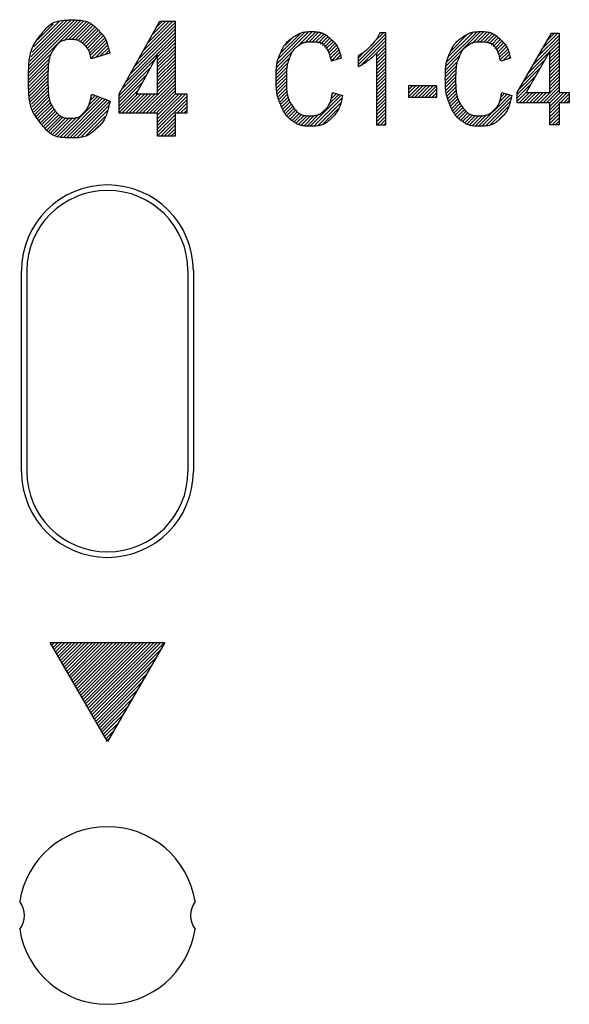
# Model space of a CAD drawing. Extents: x 0 to 144, y -45 to 45.
# Drawn here: x 59 to 68, y -13 to 4 of the extents above; entities that cross this region are included whole.
import ezdxf

# ---------------------------------------------------------------- set-up
doc = ezdxf.new("R2010")
doc.units = 0
doc.layers.get('0').update_dxf_attribs({"linetype": 'CONTINUOUS'})
doc.layers.add('1', color=7, linetype='CONTINUOUS')

# ---------------------------------------------------------------- blocks, each defined once
blk = doc.blocks.new('4940255_00')
at = {"linetype": 'CONTINUOUS'}
for p, q in [((59.046, 3.005), (59.961, 3.919)), ((59.051, 3.07), (59.909, 3.927)), ((59.059, 3.138), (59.854, 3.932)), ((59.07, 3.208), (59.795, 3.934)), ((59.086, 3.284), (59.732, 3.931)), ((59.109, 3.367), (59.662, 3.92)), ((59.143, 3.461), (59.583, 3.9)), ((59.205, 3.583), (59.477, 3.855)), ((59.667, 3.566), (60.008, 3.906)), ((59.747, 3.586), (60.052, 3.891)), ((59.809, 3.588), (60.095, 3.874)), ((59.862, 3.581), (60.134, 3.853)), ((59.909, 3.568), (60.171, 3.83)), ((59.95, 3.549), (60.206, 3.805)), ((60.901, 3.123), (61.604, 3.827)), ((60.977, 3.259), (61.604, 3.887)), ((61.053, 3.395), (61.566, 3.908)), ((61.129, 3.531), (61.506, 3.908)), ((61.205, 3.667), (61.446, 3.908)), ((61.281, 3.803), (61.386, 3.908)), ((59.986, 3.525), (60.238, 3.778)), ((60.018, 3.498), (60.27, 3.749)), ((60.047, 3.467), (60.298, 3.718)), ((60.072, 3.432), (60.324, 3.684)), ((60.093, 3.393), (60.349, 3.649)), ((60.111, 3.351), (60.371, 3.611)), ((60.672, 2.715), (61.604, 3.647)), ((60.749, 2.851), (61.604, 3.707)), ((60.825, 2.987), (61.604, 3.767)), ((63.392, 3.176), (63.941, 3.725)), ((63.412, 3.256), (63.872, 3.716)), ((63.446, 3.349), (63.791, 3.694)), ((63.521, 3.484), (63.666, 3.63)), ((63.751, 3.475), (64.003, 3.727)), ((63.867, 3.53), (64.059, 3.722)), ((63.939, 3.543), (64.11, 3.714)), ((64.001, 3.545), (64.156, 3.7)), ((64.054, 3.539), (64.198, 3.682)), ((64.101, 3.525), (64.237, 3.662)), ((64.142, 3.507), (64.274, 3.639)), ((64.178, 3.483), (64.308, 3.613)), ((64.799, 3.206), (65.282, 3.689)), ((64.799, 3.146), (65.282, 3.629)), ((65.086, 3.552), (65.24, 3.707)), ((66.336, 3.126), (66.937, 3.727)), ((66.349, 3.2), (66.874, 3.724)), ((66.373, 3.283), (66.801, 3.711)), ((66.417, 3.387), (66.709, 3.679)), ((66.789, 3.52), (66.994, 3.725)), ((66.871, 3.541), (67.046, 3.717)), ((66.935, 3.546), (67.093, 3.704)), ((66.991, 3.542), (67.137, 3.688)), ((67.04, 3.531), (67.178, 3.669)), ((67.082, 3.514), (67.216, 3.647)), ((67.12, 3.491), (67.25, 3.621)), ((67.941, 3.295), (68.306, 3.66)), ((68.023, 3.436), (68.286, 3.7)), ((68.105, 3.578), (68.227, 3.7)), ((60.126, 3.307), (60.391, 3.572)), ((60.138, 3.258), (60.409, 3.53)), ((60.215, 3.275), (60.426, 3.487)), ((60.299, 3.3), (60.441, 3.442)), ((61.301, 3.284), (61.604, 3.588)), ((61.301, 3.224), (61.604, 3.528)), ((61.301, 3.164), (61.604, 3.468)), ((64.21, 3.455), (64.339, 3.583)), ((64.238, 3.423), (64.367, 3.552)), ((64.262, 3.387), (64.394, 3.519)), ((64.283, 3.349), (64.417, 3.482)), ((64.302, 3.307), (64.438, 3.444)), ((64.859, 3.146), (65.282, 3.569)), ((65.121, 3.348), (65.282, 3.509)), ((65.121, 3.288), (65.282, 3.45)), ((67.153, 3.465), (67.282, 3.593)), ((67.182, 3.433), (67.311, 3.563)), ((67.207, 3.399), (67.338, 3.53)), ((67.229, 3.361), (67.362, 3.494)), ((67.249, 3.321), (67.385, 3.457)), ((67.859, 3.153), (68.306, 3.6)), ((68.144, 3.379), (68.306, 3.54)), ((68.144, 3.319), (68.306, 3.48)), ((59.044, 2.943), (59.455, 3.354)), ((60.384, 3.325), (60.454, 3.395)), ((61.301, 3.104), (61.604, 3.408)), ((61.301, 3.044), (61.604, 3.348)), ((61.301, 2.984), (61.604, 3.288)), ((63.372, 3.036), (63.602, 3.266)), ((63.379, 3.103), (63.675, 3.399)), ((64.318, 3.264), (64.458, 3.403)), ((64.332, 3.218), (64.474, 3.36)), ((64.408, 3.233), (64.489, 3.315)), ((64.799, 3.265), (64.927, 3.394)), ((65.121, 3.228), (65.282, 3.39)), ((65.121, 3.169), (65.282, 3.33)), ((65.121, 3.109), (65.282, 3.27)), ((66.327, 3.058), (66.57, 3.3)), ((67.266, 3.278), (67.404, 3.416)), ((67.28, 3.233), (67.422, 3.374)), ((67.333, 3.226), (67.438, 3.33)), ((67.417, 3.25), (67.451, 3.283)), ((67.777, 3.011), (68.137, 3.371)), ((68.144, 3.259), (68.306, 3.42)), ((68.144, 3.199), (68.306, 3.361)), ((68.144, 3.139), (68.306, 3.301)), ((59.042, 2.881), (59.423, 3.262)), ((59.044, 2.823), (59.406, 3.185)), ((59.046, 2.765), (59.395, 3.114)), ((60.629, 2.612), (61.252, 3.236)), ((60.629, 2.553), (61.179, 3.102)), ((61.301, 2.925), (61.604, 3.228)), ((61.301, 2.865), (61.604, 3.169)), ((61.301, 2.805), (61.604, 3.109)), ((63.367, 2.911), (63.56, 3.104)), ((63.369, 2.973), (63.575, 3.179)), ((65.121, 3.049), (65.282, 3.21)), ((65.121, 2.989), (65.282, 3.15)), ((66.32, 2.931), (66.516, 3.127)), ((66.322, 2.993), (66.534, 3.205)), ((67.695, 2.869), (68.057, 3.232)), ((68.144, 3.079), (68.306, 3.241)), ((68.144, 3.019), (68.306, 3.181)), ((68.144, 2.959), (68.306, 3.121)), ((59.051, 2.71), (59.389, 3.048)), ((59.057, 2.656), (59.385, 2.984)), ((59.064, 2.604), (59.384, 2.923)), ((60.629, 2.493), (61.106, 2.969)), ((60.978, 2.303), (61.604, 2.929)), ((61.301, 2.745), (61.604, 3.049)), ((61.301, 2.685), (61.604, 2.989)), ((63.368, 2.853), (63.552, 3.036)), ((63.371, 2.796), (63.547, 2.972)), ((65.121, 2.929), (65.282, 3.09)), ((65.121, 2.869), (65.282, 3.03)), ((65.121, 2.809), (65.282, 2.971)), ((66.321, 2.872), (66.506, 3.057)), ((66.322, 2.814), (66.501, 2.992)), ((66.327, 2.759), (66.499, 2.93)), ((67.576, 2.63), (67.899, 2.954)), ((67.613, 2.727), (67.978, 3.093)), ((68.144, 2.9), (68.306, 3.061)), ((68.144, 2.84), (68.306, 3.001)), ((68.144, 2.78), (68.306, 2.942)), ((59.074, 2.554), (59.384, 2.864)), ((59.085, 2.505), (59.386, 2.806)), ((59.098, 2.458), (59.389, 2.749)), ((60.629, 2.433), (61.032, 2.836)), ((61.038, 2.303), (61.604, 2.869)), ((61.098, 2.303), (61.604, 2.809)), ((61.158, 2.303), (61.604, 2.75)), ((63.376, 2.741), (63.546, 2.91)), ((63.383, 2.688), (63.547, 2.852)), ((63.392, 2.637), (63.55, 2.795)), ((65.121, 2.749), (65.282, 2.911)), ((65.121, 2.69), (65.282, 2.851)), ((65.121, 2.63), (65.282, 2.791)), ((65.68, 2.71), (65.748, 2.778)), ((65.68, 2.65), (65.808, 2.778)), ((65.68, 2.59), (65.868, 2.778)), ((65.73, 2.58), (65.928, 2.778)), ((65.79, 2.58), (65.987, 2.778)), ((65.85, 2.58), (66.047, 2.778)), ((65.909, 2.58), (66.107, 2.778)), ((65.969, 2.58), (66.167, 2.778)), ((66.333, 2.705), (66.5, 2.871)), ((66.342, 2.654), (66.502, 2.813)), ((66.352, 2.604), (66.506, 2.758)), ((67.576, 2.571), (67.82, 2.815)), ((67.967, 2.483), (68.306, 2.822)), ((68.027, 2.483), (68.306, 2.762)), ((68.144, 2.72), (68.306, 2.882)), ((59.111, 2.411), (59.395, 2.695)), ((59.128, 2.368), (59.402, 2.642)), ((59.144, 2.325), (59.41, 2.591)), ((59.607, 1.89), (60.296, 2.579)), ((60.088, 2.43), (60.253, 2.596)), ((60.123, 2.525), (60.21, 2.612)), ((60.144, 2.606), (60.167, 2.629)), ((60.629, 2.373), (60.959, 2.702)), ((60.629, 2.313), (60.956, 2.639)), ((60.679, 2.303), (61.015, 2.639)), ((60.739, 2.303), (61.075, 2.639)), ((60.798, 2.303), (61.135, 2.639)), ((60.858, 2.303), (61.195, 2.639)), ((60.918, 2.303), (61.255, 2.639)), ((61.218, 2.303), (61.604, 2.69)), ((61.277, 2.303), (61.614, 2.639)), ((61.301, 2.266), (61.674, 2.639)), ((61.301, 2.206), (61.734, 2.639)), ((61.301, 2.146), (61.794, 2.639)), ((61.301, 2.086), (61.808, 2.594)), ((63.403, 2.589), (63.555, 2.74)), ((63.416, 2.541), (63.563, 2.688)), ((63.431, 2.496), (63.572, 2.638)), ((63.447, 2.453), (63.584, 2.589)), ((63.965, 2.073), (64.506, 2.614)), ((64.285, 2.452), (64.461, 2.628)), ((64.327, 2.554), (64.415, 2.642)), ((64.346, 2.634), (64.369, 2.656)), ((65.121, 2.57), (65.282, 2.731)), ((65.121, 2.51), (65.282, 2.671)), ((65.121, 2.45), (65.282, 2.611)), ((66.029, 2.58), (66.174, 2.725)), ((66.089, 2.58), (66.174, 2.665)), ((66.149, 2.58), (66.174, 2.605)), ((66.365, 2.557), (66.513, 2.705)), ((66.379, 2.511), (66.521, 2.653)), ((66.395, 2.467), (66.533, 2.605)), ((66.9, 2.074), (67.444, 2.618)), ((66.96, 2.075), (67.475, 2.589)), ((67.256, 2.49), (67.398, 2.633)), ((67.287, 2.581), (67.353, 2.647)), ((67.576, 2.511), (67.741, 2.676)), ((67.608, 2.483), (67.788, 2.663)), ((67.668, 2.483), (67.848, 2.663)), ((67.728, 2.483), (67.908, 2.663)), ((67.788, 2.483), (67.968, 2.663)), ((67.848, 2.483), (68.028, 2.663)), ((67.908, 2.483), (68.088, 2.663)), ((68.087, 2.483), (68.306, 2.702)), ((68.144, 2.481), (68.327, 2.663)), ((68.144, 2.421), (68.387, 2.663)), ((68.144, 2.361), (68.447, 2.663)), ((68.327, 2.483), (68.484, 2.64)), ((68.387, 2.483), (68.484, 2.58)), ((59.164, 2.284), (59.422, 2.543)), ((59.184, 2.245), (59.436, 2.496)), ((59.206, 2.207), (59.452, 2.453)), ((59.229, 2.17), (59.471, 2.412)), ((59.656, 1.879), (60.34, 2.562)), ((59.708, 1.87), (60.383, 2.545)), ((59.764, 1.867), (60.426, 2.529)), ((59.824, 1.867), (60.469, 2.512)), ((59.89, 1.873), (60.451, 2.434)), ((61.301, 2.027), (61.808, 2.534)), ((61.637, 2.303), (61.808, 2.474)), ((61.696, 2.303), (61.808, 2.414)), ((63.466, 2.412), (63.599, 2.544)), ((63.485, 2.371), (63.616, 2.501)), ((63.507, 2.333), (63.635, 2.461)), ((63.53, 2.296), (63.658, 2.424)), ((64.028, 2.076), (64.516, 2.563)), ((64.099, 2.087), (64.491, 2.479)), ((65.121, 2.39), (65.282, 2.552)), ((65.121, 2.33), (65.282, 2.492)), ((65.121, 2.271), (65.282, 2.432)), ((66.412, 2.425), (66.546, 2.559)), ((66.432, 2.384), (66.562, 2.515)), ((66.453, 2.345), (66.581, 2.474)), ((66.475, 2.308), (66.603, 2.436)), ((67.028, 2.082), (67.453, 2.508)), ((67.109, 2.103), (67.418, 2.413)), ((68.144, 2.301), (68.306, 2.463)), ((68.446, 2.483), (68.484, 2.521)), ((59.255, 2.136), (59.493, 2.374)), ((59.281, 2.102), (59.519, 2.34)), ((59.309, 2.071), (59.548, 2.309)), ((59.339, 2.041), (59.58, 2.281)), ((59.371, 2.012), (59.615, 2.257)), ((59.405, 1.986), (59.655, 2.237)), ((59.963, 1.886), (60.424, 2.347)), ((60.051, 1.914), (60.383, 2.246)), ((61.301, 1.967), (61.604, 2.271)), ((61.756, 2.303), (61.808, 2.355)), ((63.556, 2.262), (63.684, 2.39)), ((63.584, 2.23), (63.712, 2.359)), ((63.613, 2.2), (63.744, 2.33)), ((63.647, 2.173), (63.779, 2.305)), ((63.682, 2.149), (63.818, 2.285)), ((63.72, 2.127), (63.862, 2.269)), ((63.762, 2.109), (63.911, 2.258)), ((63.808, 2.095), (63.967, 2.254)), ((63.856, 2.084), (64.033, 2.26)), ((63.908, 2.076), (64.121, 2.289)), ((64.189, 2.117), (64.45, 2.378)), ((65.121, 2.211), (65.282, 2.372)), ((65.121, 2.151), (65.282, 2.312)), ((65.13, 2.1), (65.282, 2.252)), ((66.5, 2.273), (66.628, 2.401)), ((66.527, 2.24), (66.655, 2.368)), ((66.556, 2.209), (66.686, 2.339)), ((66.589, 2.182), (66.72, 2.313)), ((66.623, 2.156), (66.758, 2.291)), ((66.66, 2.134), (66.8, 2.274)), ((66.702, 2.115), (66.848, 2.261)), ((66.745, 2.099), (66.901, 2.255)), ((66.792, 2.086), (66.963, 2.257)), ((66.844, 2.078), (67.041, 2.275)), ((67.242, 2.177), (67.335, 2.27)), ((68.144, 2.241), (68.306, 2.403)), ((68.144, 2.181), (68.306, 2.343)), ((68.144, 2.121), (68.306, 2.283)), ((59.44, 1.961), (59.7, 2.222)), ((59.478, 1.94), (59.751, 2.213)), ((59.518, 1.921), (59.811, 2.213)), ((59.561, 1.903), (59.885, 2.227)), ((60.202, 2.006), (60.283, 2.087)), ((61.301, 1.907), (61.604, 2.211)), ((61.354, 1.9), (61.604, 2.151)), ((61.414, 1.9), (61.604, 2.091)), ((65.19, 2.1), (65.282, 2.192)), ((65.25, 2.1), (65.282, 2.133)), ((68.183, 2.1), (68.306, 2.223)), ((68.243, 2.1), (68.306, 2.163)), ((61.473, 1.9), (61.604, 2.031)), ((61.533, 1.9), (61.604, 1.971)), ((58.925, -3.95), (58.925, -0.45)), ((59.02, -0.45), (59.02, -3.95)), ((61.831, -3.95), (61.831, -0.45)), ((61.925, -0.45), (61.925, -3.95)), ((60.425, -8.666), (59.425, -6.934)), ((59.425, -6.934), (61.425, -6.934)), ((59.454, -6.983), (59.503, -6.934)), ((59.476, -7.021), (59.563, -6.934)), ((59.498, -7.059), (59.623, -6.934)), ((59.52, -7.097), (59.683, -6.934)), ((59.541, -7.135), (59.743, -6.934)), ((59.563, -7.173), (59.803, -6.934)), ((59.585, -7.211), (59.863, -6.934)), ((59.607, -7.249), (59.922, -6.934)), ((59.629, -7.287), (59.982, -6.934)), ((59.651, -7.325), (60.042, -6.934)), ((59.673, -7.363), (60.102, -6.934)), ((59.695, -7.401), (60.162, -6.934)), ((59.717, -7.439), (60.222, -6.934)), ((59.739, -7.477), (60.282, -6.934)), ((59.761, -7.515), (60.341, -6.934)), ((59.782, -7.553), (60.401, -6.934)), ((59.804, -7.591), (60.461, -6.934)), ((59.826, -7.629), (60.521, -6.934)), ((59.848, -7.667), (60.581, -6.934)), ((59.87, -7.705), (60.641, -6.934)), ((59.892, -7.743), (60.701, -6.934)), ((59.914, -7.78), (60.76, -6.934)), ((59.936, -7.818), (60.82, -6.934)), ((59.958, -7.856), (60.88, -6.934)), ((59.98, -7.894), (60.94, -6.934)), ((60.002, -7.932), (61, -6.934)), ((60.023, -7.97), (61.06, -6.934)), ((60.045, -8.008), (61.12, -6.934)), ((60.067, -8.046), (61.18, -6.934)), ((60.089, -8.084), (61.239, -6.934)), ((60.111, -8.122), (61.299, -6.934)), ((60.133, -8.16), (61.359, -6.934)), ((60.155, -8.198), (61.419, -6.934)), ((61.425, -6.934), (60.425, -8.666)), ((60.177, -8.236), (61.352, -7.061)), ((60.199, -8.274), (61.27, -7.203)), ((60.221, -8.312), (61.188, -7.344)), ((60.243, -8.35), (61.106, -7.486)), ((60.265, -8.388), (61.025, -7.627)), ((60.286, -8.426), (60.943, -7.769)), ((60.308, -8.464), (60.861, -7.911)), ((60.33, -8.502), (60.779, -8.052)), ((60.352, -8.54), (60.698, -8.194)), ((60.374, -8.577), (60.616, -8.336)), ((60.396, -8.615), (60.534, -8.477)), ((60.418, -8.653), (60.452, -8.619))]:
    blk.add_line(p, q, dxfattribs=at)
for points in [[(59.273, 3.683), (59.29, 3.704), (59.306, 3.725), (59.323, 3.745), (59.341, 3.765), (59.358, 3.784), (59.376, 3.803), (59.395, 3.82), (59.414, 3.837), (59.434, 3.852), (59.455, 3.865), (59.478, 3.878), (59.502, 3.889), (59.528, 3.899), (59.557, 3.907), (59.589, 3.914), (59.624, 3.92), (59.663, 3.925), (59.704, 3.928), (59.747, 3.93), (59.79, 3.931), (59.834, 3.931), (59.876, 3.93), (59.916, 3.927), (59.953, 3.924), (59.986, 3.919), (60.016, 3.914), (60.042, 3.908), (60.066, 3.9), (60.088, 3.892), (60.108, 3.883), (60.127, 3.872), (60.144, 3.861), (60.161, 3.849), (60.178, 3.836), (60.195, 3.822), (60.211, 3.807), (60.226, 3.793), (60.242, 3.777), (60.258, 3.762), (60.273, 3.746)], [(60.629, 2.638), (61.34, 3.908)], [(61.34, 3.908), (61.604, 3.908)], [(61.604, 3.908), (61.604, 2.639)], [(59.271, 2.113), (59.252, 2.137), (59.233, 2.161), (59.215, 2.185), (59.197, 2.209), (59.179, 2.234), (59.162, 2.26), (59.146, 2.286), (59.132, 2.314), (59.118, 2.342), (59.105, 2.373), (59.094, 2.405), (59.084, 2.441), (59.075, 2.48), (59.067, 2.524), (59.06, 2.573), (59.055, 2.627), (59.051, 2.688), (59.048, 2.753), (59.046, 2.821), (59.045, 2.892), (59.046, 2.962), (59.048, 3.03), (59.051, 3.096), (59.055, 3.157), (59.06, 3.212), (59.067, 3.262), (59.075, 3.307), (59.084, 3.347), (59.094, 3.384), (59.106, 3.417), (59.118, 3.448), (59.132, 3.478), (59.147, 3.506), (59.163, 3.533), (59.18, 3.56), (59.198, 3.585), (59.216, 3.61), (59.235, 3.635), (59.254, 3.659), (59.273, 3.683)], [(60.273, 3.746), (60.284, 3.735), (60.295, 3.724), (60.306, 3.712), (60.317, 3.7), (60.327, 3.688), (60.338, 3.676), (60.348, 3.663), (60.357, 3.649), (60.367, 3.635), (60.376, 3.62), (60.384, 3.605), (60.392, 3.589), (60.4, 3.572), (60.408, 3.554), (60.415, 3.536), (60.422, 3.517), (60.428, 3.498), (60.434, 3.478), (60.44, 3.457), (60.446, 3.436), (60.451, 3.414), (60.456, 3.393), (60.461, 3.371), (60.467, 3.349)], [(63.449, 3.358), (63.456, 3.373), (63.463, 3.388), (63.47, 3.403), (63.477, 3.418), (63.484, 3.433), (63.492, 3.447), (63.499, 3.461), (63.507, 3.475), (63.516, 3.488), (63.524, 3.501), (63.534, 3.513), (63.544, 3.526), (63.555, 3.538), (63.568, 3.551), (63.582, 3.564), (63.597, 3.577), (63.615, 3.591), (63.633, 3.605), (63.653, 3.619), (63.673, 3.633), (63.693, 3.646), (63.714, 3.659), (63.733, 3.67), (63.752, 3.681), (63.77, 3.69), (63.787, 3.698), (63.803, 3.704), (63.82, 3.709), (63.836, 3.714), (63.854, 3.717), (63.873, 3.72), (63.894, 3.722), (63.916, 3.724), (63.941, 3.725), (63.966, 3.726), (63.992, 3.726), (64.018, 3.726), (64.044, 3.725), (64.068, 3.723), (64.091, 3.721), (64.112, 3.718), (64.131, 3.714), (64.149, 3.71), (64.166, 3.704), (64.183, 3.698), (64.2, 3.689), (64.216, 3.68), (64.234, 3.668), (64.253, 3.655), (64.272, 3.64), (64.292, 3.624), (64.312, 3.607), (64.331, 3.59), (64.35, 3.572), (64.368, 3.554), (64.384, 3.537), (64.399, 3.52), (64.411, 3.504), (64.423, 3.488), (64.433, 3.472), (64.441, 3.456), (64.449, 3.44), (64.457, 3.424), (64.463, 3.408), (64.469, 3.391), (64.475, 3.373), (64.48, 3.355), (64.485, 3.337), (64.49, 3.318), (64.495, 3.299), (64.499, 3.28), (64.504, 3.261)], [(65.177, 3.707), (65.174, 3.698), (65.17, 3.689), (65.167, 3.68), (65.163, 3.672), (65.159, 3.663), (65.155, 3.654), (65.151, 3.645), (65.147, 3.636), (65.142, 3.627), (65.136, 3.618), (65.13, 3.609), (65.124, 3.599), (65.116, 3.589), (65.108, 3.578), (65.098, 3.566), (65.087, 3.552), (65.075, 3.538), (65.062, 3.523), (65.048, 3.508), (65.033, 3.492), (65.018, 3.476), (65.004, 3.461), (64.989, 3.446), (64.975, 3.432), (64.962, 3.42), (64.95, 3.408), (64.939, 3.398), (64.928, 3.389), (64.917, 3.38), (64.906, 3.372), (64.896, 3.365), (64.886, 3.358), (64.875, 3.351), (64.865, 3.344), (64.854, 3.337), (64.843, 3.331), (64.832, 3.324), (64.821, 3.318), (64.81, 3.311), (64.799, 3.305)], [(65.282, 3.707), (65.177, 3.707)], [(65.282, 2.1), (65.282, 3.707)], [(66.402, 3.358), (66.409, 3.373), (66.416, 3.388), (66.423, 3.403), (66.43, 3.418), (66.437, 3.433), (66.445, 3.447), (66.452, 3.461), (66.46, 3.475), (66.468, 3.488), (66.477, 3.501), (66.487, 3.513), (66.497, 3.526), (66.508, 3.538), (66.521, 3.551), (66.535, 3.564), (66.55, 3.577), (66.567, 3.591), (66.586, 3.605), (66.606, 3.619), (66.626, 3.633), (66.646, 3.646), (66.666, 3.659), (66.686, 3.67), (66.705, 3.681), (66.723, 3.69), (66.74, 3.698), (66.756, 3.704), (66.772, 3.709), (66.789, 3.714), (66.807, 3.717), (66.826, 3.72), (66.847, 3.722), (66.869, 3.724), (66.893, 3.725), (66.919, 3.726), (66.945, 3.726), (66.971, 3.726), (66.996, 3.725), (67.021, 3.723), (67.044, 3.721), (67.065, 3.718), (67.084, 3.714), (67.102, 3.71), (67.119, 3.704), (67.136, 3.698), (67.152, 3.689), (67.169, 3.68), (67.187, 3.668), (67.206, 3.655), (67.225, 3.64), (67.245, 3.624), (67.265, 3.607), (67.284, 3.59), (67.303, 3.572), (67.321, 3.554), (67.337, 3.537), (67.351, 3.52), (67.364, 3.504), (67.375, 3.488), (67.385, 3.472), (67.394, 3.456), (67.402, 3.44), (67.409, 3.424), (67.416, 3.408), (67.422, 3.391), (67.428, 3.373), (67.433, 3.355), (67.438, 3.337), (67.443, 3.318), (67.448, 3.299), (67.452, 3.28), (67.457, 3.261)], [(67.576, 2.663), (68.175, 3.7)], [(68.175, 3.7), (68.306, 3.7)], [(68.306, 3.7), (68.306, 2.663)], [(60.139, 3.253), (60.137, 3.267), (60.134, 3.28), (60.131, 3.294), (60.128, 3.307), (60.125, 3.32), (60.122, 3.333), (60.119, 3.345), (60.115, 3.358), (60.111, 3.369), (60.106, 3.381), (60.101, 3.392), (60.095, 3.403), (60.089, 3.415), (60.081, 3.426), (60.073, 3.438), (60.063, 3.45), (60.052, 3.463), (60.04, 3.476), (60.027, 3.489), (60.014, 3.501), (60, 3.514), (59.987, 3.525), (59.973, 3.536), (59.96, 3.546), (59.948, 3.554), (59.937, 3.561), (59.925, 3.567), (59.914, 3.572), (59.901, 3.576), (59.888, 3.58), (59.873, 3.582), (59.857, 3.584), (59.838, 3.586), (59.818, 3.587), (59.797, 3.587), (59.775, 3.587), (59.753, 3.587), (59.732, 3.585), (59.711, 3.583), (59.691, 3.58), (59.673, 3.577), (59.656, 3.572), (59.641, 3.567), (59.626, 3.56), (59.613, 3.553), (59.601, 3.546), (59.589, 3.537), (59.578, 3.528), (59.567, 3.517), (59.557, 3.506), (59.547, 3.495), (59.537, 3.483), (59.527, 3.47), (59.517, 3.457), (59.508, 3.444), (59.498, 3.431)], [(63.756, 3.479), (63.748, 3.473), (63.74, 3.468), (63.732, 3.462), (63.725, 3.456), (63.717, 3.45), (63.709, 3.444), (63.702, 3.437), (63.694, 3.43), (63.687, 3.423), (63.68, 3.415), (63.674, 3.407), (63.667, 3.398), (63.661, 3.389), (63.655, 3.38), (63.649, 3.37), (63.643, 3.36), (63.638, 3.35), (63.633, 3.339), (63.627, 3.328), (63.622, 3.317), (63.618, 3.305), (63.613, 3.293), (63.608, 3.282), (63.603, 3.27)], [(64.334, 3.212), (64.326, 3.24), (64.319, 3.268), (64.311, 3.295), (64.303, 3.321), (64.295, 3.347), (64.286, 3.371), (64.276, 3.395), (64.266, 3.416), (64.254, 3.436), (64.242, 3.455), (64.228, 3.471), (64.213, 3.486), (64.196, 3.499), (64.177, 3.51), (64.157, 3.52), (64.134, 3.528), (64.11, 3.534), (64.083, 3.538), (64.056, 3.541), (64.028, 3.543), (64.001, 3.544), (63.975, 3.544), (63.95, 3.544), (63.927, 3.542), (63.908, 3.541), (63.89, 3.539), (63.875, 3.537), (63.862, 3.534), (63.851, 3.531), (63.841, 3.528), (63.831, 3.524), (63.822, 3.52), (63.814, 3.516), (63.805, 3.511), (63.797, 3.506), (63.789, 3.501), (63.78, 3.496), (63.772, 3.49), (63.764, 3.485), (63.756, 3.479)], [(66.709, 3.479), (66.701, 3.473), (66.693, 3.468), (66.685, 3.462), (66.677, 3.456), (66.67, 3.45), (66.662, 3.444), (66.655, 3.437), (66.647, 3.43), (66.64, 3.423), (66.633, 3.415), (66.627, 3.407), (66.62, 3.398), (66.614, 3.389), (66.608, 3.38), (66.602, 3.37), (66.596, 3.36), (66.591, 3.35), (66.585, 3.339), (66.58, 3.328), (66.575, 3.317), (66.57, 3.305), (66.565, 3.293), (66.561, 3.282), (66.556, 3.27)], [(67.287, 3.212), (67.279, 3.24), (67.272, 3.268), (67.264, 3.295), (67.256, 3.321), (67.248, 3.347), (67.239, 3.371), (67.229, 3.395), (67.219, 3.416), (67.207, 3.436), (67.195, 3.455), (67.181, 3.471), (67.166, 3.486), (67.149, 3.499), (67.13, 3.51), (67.11, 3.52), (67.087, 3.528), (67.062, 3.534), (67.036, 3.538), (67.009, 3.541), (66.981, 3.543), (66.954, 3.544), (66.927, 3.544), (66.903, 3.544), (66.88, 3.542), (66.86, 3.541), (66.843, 3.539), (66.828, 3.537), (66.815, 3.534), (66.804, 3.531), (66.793, 3.528), (66.784, 3.524), (66.775, 3.52), (66.766, 3.516), (66.758, 3.511), (66.75, 3.506), (66.741, 3.501), (66.733, 3.496), (66.725, 3.49), (66.717, 3.485), (66.709, 3.479)], [(59.498, 3.431), (59.489, 3.418), (59.479, 3.404), (59.47, 3.391), (59.461, 3.377), (59.452, 3.362), (59.444, 3.347), (59.436, 3.331), (59.428, 3.314), (59.421, 3.296), (59.415, 3.276), (59.409, 3.254), (59.404, 3.23), (59.4, 3.203), (59.396, 3.172), (59.393, 3.137), (59.39, 3.098), (59.388, 3.053), (59.386, 3.006), (59.385, 2.955), (59.385, 2.904), (59.385, 2.852), (59.386, 2.801), (59.388, 2.753), (59.39, 2.709), (59.392, 2.669), (59.396, 2.634), (59.399, 2.603), (59.404, 2.575), (59.409, 2.55), (59.414, 2.528), (59.42, 2.508), (59.427, 2.489), (59.434, 2.472), (59.442, 2.456), (59.45, 2.44), (59.459, 2.426), (59.468, 2.411), (59.477, 2.398), (59.486, 2.384), (59.496, 2.371)], [(60.467, 3.349), (60.139, 3.253)], [(61.301, 3.323), (60.924, 2.639)], [(61.301, 2.639), (61.301, 3.323)], [(63.449, 2.447), (63.442, 2.464), (63.435, 2.48), (63.429, 2.496), (63.422, 2.513), (63.416, 2.53), (63.41, 2.547), (63.404, 2.564), (63.399, 2.582), (63.394, 2.6), (63.389, 2.619), (63.385, 2.639), (63.381, 2.66), (63.378, 2.683), (63.375, 2.708), (63.373, 2.736), (63.371, 2.766), (63.37, 2.799), (63.369, 2.835), (63.368, 2.872), (63.368, 2.91), (63.368, 2.948), (63.369, 2.985), (63.37, 3.02), (63.371, 3.053), (63.373, 3.083), (63.375, 3.11), (63.378, 3.134), (63.381, 3.157), (63.385, 3.177), (63.389, 3.196), (63.394, 3.214), (63.399, 3.231), (63.404, 3.248), (63.41, 3.265), (63.416, 3.281), (63.422, 3.296), (63.429, 3.312), (63.435, 3.327), (63.442, 3.343), (63.449, 3.358)], [(63.603, 3.27), (63.598, 3.258), (63.594, 3.246), (63.589, 3.234), (63.584, 3.222), (63.58, 3.21), (63.576, 3.197), (63.572, 3.184), (63.568, 3.171), (63.564, 3.158), (63.561, 3.143), (63.559, 3.127), (63.556, 3.11), (63.554, 3.09), (63.552, 3.068), (63.55, 3.043), (63.549, 3.015), (63.548, 2.983), (63.547, 2.948), (63.547, 2.911), (63.547, 2.873), (63.548, 2.834), (63.549, 2.796), (63.55, 2.76), (63.552, 2.725), (63.555, 2.694), (63.558, 2.665), (63.562, 2.639), (63.567, 2.615), (63.572, 2.593), (63.577, 2.573), (63.584, 2.554), (63.591, 2.537), (63.598, 2.52), (63.606, 2.504), (63.615, 2.489), (63.624, 2.474), (63.633, 2.46), (63.642, 2.446), (63.652, 2.432), (63.661, 2.418)], [(64.799, 3.115), (64.805, 3.118), (64.812, 3.121), (64.818, 3.124), (64.825, 3.127), (64.832, 3.13), (64.838, 3.133), (64.845, 3.137), (64.852, 3.14), (64.859, 3.144), (64.866, 3.148), (64.873, 3.152), (64.881, 3.157), (64.89, 3.162), (64.899, 3.168), (64.909, 3.175), (64.92, 3.182), (64.932, 3.191), (64.944, 3.199), (64.957, 3.209), (64.971, 3.219), (64.984, 3.228), (64.997, 3.238), (65.01, 3.247), (65.021, 3.256), (65.032, 3.264), (65.041, 3.272), (65.049, 3.279), (65.057, 3.285), (65.064, 3.291), (65.07, 3.297), (65.076, 3.303), (65.081, 3.308), (65.087, 3.314), (65.092, 3.319), (65.097, 3.325), (65.102, 3.33), (65.107, 3.335), (65.112, 3.341), (65.116, 3.346), (65.121, 3.352)], [(64.799, 3.305), (64.799, 3.115)], [(65.121, 3.352), (65.121, 2.1)], [(66.402, 2.447), (66.395, 2.464), (66.388, 2.48), (66.382, 2.496), (66.375, 2.513), (66.369, 2.53), (66.363, 2.547), (66.357, 2.564), (66.351, 2.582), (66.346, 2.6), (66.342, 2.619), (66.338, 2.639), (66.334, 2.66), (66.331, 2.683), (66.328, 2.708), (66.326, 2.736), (66.324, 2.766), (66.322, 2.799), (66.321, 2.835), (66.321, 2.872), (66.32, 2.91), (66.321, 2.948), (66.321, 2.985), (66.322, 3.02), (66.324, 3.053), (66.326, 3.083), (66.328, 3.11), (66.331, 3.134), (66.334, 3.157), (66.338, 3.177), (66.342, 3.196), (66.346, 3.214), (66.351, 3.231), (66.357, 3.248), (66.363, 3.265), (66.369, 3.281), (66.375, 3.296), (66.382, 3.312), (66.388, 3.327), (66.395, 3.343), (66.402, 3.358)], [(66.556, 3.27), (66.551, 3.258), (66.546, 3.246), (66.542, 3.234), (66.537, 3.222), (66.533, 3.21), (66.528, 3.197), (66.524, 3.184), (66.521, 3.171), (66.517, 3.158), (66.514, 3.143), (66.511, 3.127), (66.509, 3.11), (66.507, 3.09), (66.505, 3.068), (66.503, 3.043), (66.502, 3.015), (66.501, 2.983), (66.5, 2.948), (66.5, 2.911), (66.5, 2.873), (66.5, 2.834), (66.501, 2.796), (66.503, 2.76), (66.505, 2.725), (66.508, 2.694), (66.511, 2.665), (66.515, 2.639), (66.519, 2.615), (66.525, 2.593), (66.53, 2.573), (66.537, 2.554), (66.543, 2.537), (66.551, 2.52), (66.559, 2.504), (66.567, 2.489), (66.576, 2.474), (66.586, 2.46), (66.595, 2.446), (66.604, 2.432), (66.614, 2.418)], [(68.144, 3.384), (67.734, 2.663)], [(68.144, 2.663), (68.144, 3.384)], [(64.504, 3.261), (64.334, 3.212)], [(67.457, 3.261), (67.287, 3.212)], [(65.68, 2.778), (65.68, 2.58)], [(66.174, 2.778), (65.68, 2.778)], [(66.174, 2.58), (66.174, 2.778)], [(60.012, 2.313), (60.02, 2.321), (60.028, 2.33), (60.036, 2.339), (60.044, 2.348), (60.051, 2.357), (60.059, 2.366), (60.066, 2.377), (60.073, 2.387), (60.08, 2.398), (60.086, 2.41), (60.092, 2.423), (60.098, 2.436), (60.104, 2.45), (60.109, 2.464), (60.114, 2.479), (60.119, 2.495), (60.123, 2.511), (60.128, 2.528), (60.132, 2.545), (60.136, 2.562), (60.14, 2.58), (60.143, 2.599), (60.147, 2.617), (60.15, 2.635)], [(60.15, 2.635), (60.471, 2.511)], [(60.629, 2.303), (60.629, 2.638)], [(60.924, 2.639), (61.301, 2.639)], [(61.604, 2.639), (61.808, 2.639)], [(61.808, 2.639), (61.808, 2.303)], [(64.214, 2.355), (64.223, 2.363), (64.231, 2.372), (64.24, 2.381), (64.248, 2.389), (64.256, 2.398), (64.264, 2.408), (64.272, 2.418), (64.279, 2.428), (64.286, 2.439), (64.293, 2.45), (64.299, 2.462), (64.305, 2.475), (64.311, 2.488), (64.316, 2.501), (64.321, 2.515), (64.325, 2.53), (64.329, 2.545), (64.333, 2.561), (64.337, 2.577), (64.34, 2.593), (64.343, 2.61), (64.346, 2.627), (64.349, 2.644), (64.352, 2.661)], [(64.527, 2.608), (64.522, 2.585), (64.517, 2.563), (64.512, 2.541), (64.507, 2.519), (64.502, 2.497), (64.496, 2.476), (64.49, 2.455), (64.484, 2.436), (64.477, 2.416), (64.469, 2.398), (64.462, 2.38), (64.453, 2.363), (64.445, 2.346), (64.436, 2.331), (64.426, 2.316), (64.416, 2.301), (64.406, 2.288), (64.395, 2.275), (64.384, 2.262), (64.372, 2.25), (64.36, 2.239), (64.348, 2.227), (64.336, 2.216), (64.324, 2.205)], [(64.352, 2.661), (64.527, 2.608)], [(65.68, 2.58), (66.174, 2.58)], [(67.167, 2.355), (67.176, 2.363), (67.184, 2.372), (67.193, 2.381), (67.201, 2.389), (67.209, 2.398), (67.217, 2.408), (67.225, 2.418), (67.232, 2.428), (67.239, 2.439), (67.246, 2.45), (67.252, 2.462), (67.258, 2.475), (67.263, 2.488), (67.269, 2.501), (67.273, 2.515), (67.278, 2.53), (67.282, 2.545), (67.286, 2.561), (67.289, 2.577), (67.293, 2.593), (67.296, 2.61), (67.299, 2.627), (67.302, 2.644), (67.305, 2.661)], [(67.48, 2.608), (67.475, 2.585), (67.47, 2.563), (67.465, 2.541), (67.46, 2.519), (67.454, 2.497), (67.449, 2.476), (67.443, 2.455), (67.436, 2.436), (67.43, 2.416), (67.422, 2.398), (67.414, 2.38), (67.406, 2.363), (67.398, 2.346), (67.388, 2.331), (67.379, 2.316), (67.369, 2.301), (67.358, 2.288), (67.348, 2.275), (67.336, 2.262), (67.325, 2.25), (67.313, 2.239), (67.301, 2.227), (67.289, 2.216), (67.277, 2.205)], [(67.305, 2.661), (67.48, 2.608)], [(67.576, 2.483), (67.576, 2.663)], [(67.734, 2.663), (68.144, 2.663)], [(68.306, 2.663), (68.484, 2.663)], [(68.484, 2.663), (68.484, 2.483)], [(60.471, 2.511), (60.464, 2.483), (60.458, 2.456), (60.452, 2.428), (60.445, 2.401), (60.438, 2.374), (60.431, 2.348), (60.423, 2.322), (60.415, 2.298), (60.407, 2.274), (60.397, 2.251), (60.388, 2.229), (60.378, 2.208), (60.367, 2.188), (60.356, 2.169), (60.344, 2.151), (60.332, 2.134), (60.319, 2.118), (60.306, 2.103), (60.293, 2.088), (60.279, 2.074), (60.264, 2.06), (60.25, 2.047), (60.236, 2.034), (60.221, 2.021)], [(63.661, 2.162), (63.65, 2.169), (63.639, 2.177), (63.629, 2.184), (63.618, 2.192), (63.608, 2.2), (63.597, 2.209), (63.587, 2.218), (63.577, 2.227), (63.567, 2.237), (63.558, 2.247), (63.549, 2.258), (63.54, 2.27), (63.531, 2.282), (63.523, 2.295), (63.515, 2.308), (63.507, 2.322), (63.499, 2.337), (63.491, 2.351), (63.484, 2.367), (63.477, 2.382), (63.47, 2.398), (63.463, 2.415), (63.456, 2.431), (63.449, 2.447)], [(63.661, 2.418), (63.671, 2.404), (63.681, 2.391), (63.69, 2.378), (63.7, 2.365), (63.711, 2.352), (63.721, 2.34), (63.732, 2.329), (63.743, 2.318), (63.754, 2.308), (63.766, 2.299), (63.779, 2.291), (63.793, 2.284), (63.808, 2.277), (63.824, 2.272), (63.842, 2.267), (63.861, 2.263), (63.882, 2.26), (63.905, 2.258), (63.928, 2.257), (63.952, 2.256), (63.975, 2.256), (63.998, 2.256), (64.02, 2.258), (64.04, 2.26), (64.058, 2.262), (64.074, 2.265), (64.088, 2.268), (64.101, 2.272), (64.113, 2.277), (64.124, 2.282), (64.134, 2.287), (64.143, 2.293), (64.153, 2.3), (64.162, 2.307), (64.171, 2.314), (64.18, 2.322), (64.188, 2.33), (64.197, 2.338), (64.206, 2.347), (64.214, 2.355)], [(66.614, 2.162), (66.603, 2.169), (66.592, 2.177), (66.581, 2.184), (66.571, 2.192), (66.56, 2.2), (66.55, 2.209), (66.54, 2.218), (66.53, 2.227), (66.52, 2.237), (66.511, 2.247), (66.502, 2.258), (66.493, 2.27), (66.484, 2.282), (66.476, 2.295), (66.467, 2.308), (66.459, 2.322), (66.452, 2.337), (66.444, 2.351), (66.437, 2.367), (66.43, 2.382), (66.423, 2.398), (66.416, 2.415), (66.409, 2.431), (66.402, 2.447)], [(66.614, 2.418), (66.624, 2.404), (66.633, 2.391), (66.643, 2.378), (66.653, 2.365), (66.663, 2.352), (66.674, 2.34), (66.685, 2.329), (66.696, 2.318), (66.707, 2.308), (66.719, 2.299), (66.732, 2.291), (66.746, 2.284), (66.76, 2.277), (66.777, 2.272), (66.794, 2.267), (66.814, 2.263), (66.835, 2.26), (66.857, 2.258), (66.881, 2.257), (66.905, 2.256), (66.928, 2.256), (66.951, 2.256), (66.973, 2.258), (66.993, 2.26), (67.011, 2.262), (67.027, 2.265), (67.041, 2.268), (67.054, 2.272), (67.066, 2.277), (67.076, 2.282), (67.086, 2.287), (67.096, 2.293), (67.105, 2.3), (67.115, 2.307), (67.123, 2.314), (67.132, 2.322), (67.141, 2.33), (67.15, 2.338), (67.158, 2.347), (67.167, 2.355)], [(68.144, 2.483), (67.576, 2.483)], [(68.144, 2.1), (68.144, 2.483)], [(68.306, 2.483), (68.306, 2.1)], [(68.484, 2.483), (68.306, 2.483)], [(59.496, 2.371), (59.505, 2.357), (59.514, 2.344), (59.524, 2.331), (59.533, 2.319), (59.543, 2.306), (59.553, 2.295), (59.563, 2.284), (59.574, 2.273), (59.584, 2.264), (59.596, 2.255), (59.608, 2.247), (59.621, 2.24), (59.635, 2.234), (59.65, 2.228), (59.667, 2.224), (59.685, 2.22), (59.705, 2.217), (59.726, 2.215), (59.748, 2.214), (59.77, 2.213), (59.791, 2.213), (59.813, 2.214), (59.833, 2.215), (59.851, 2.217), (59.868, 2.219), (59.883, 2.222), (59.896, 2.225), (59.908, 2.229), (59.919, 2.234), (59.929, 2.239), (59.938, 2.245), (59.947, 2.251), (59.955, 2.257), (59.964, 2.264), (59.972, 2.272), (59.98, 2.28), (59.988, 2.288), (59.996, 2.296), (60.004, 2.304), (60.012, 2.313)], [(61.301, 2.303), (60.629, 2.303)], [(61.301, 1.9), (61.301, 2.303)], [(61.808, 2.303), (61.604, 2.303)], [(61.604, 2.303), (61.604, 1.9)], [(60.221, 2.021), (60.206, 2.008), (60.192, 1.995), (60.177, 1.983), (60.162, 1.97), (60.147, 1.958), (60.132, 1.947), (60.116, 1.936), (60.1, 1.926), (60.084, 1.917), (60.067, 1.908), (60.048, 1.901), (60.028, 1.894), (60.005, 1.888), (59.98, 1.882), (59.953, 1.878), (59.921, 1.874), (59.887, 1.872), (59.849, 1.87), (59.81, 1.869), (59.769, 1.869), (59.728, 1.87), (59.688, 1.872), (59.649, 1.875), (59.613, 1.88), (59.579, 1.885), (59.549, 1.892), (59.521, 1.901), (59.496, 1.91), (59.473, 1.921), (59.451, 1.934), (59.431, 1.947), (59.411, 1.962), (59.392, 1.978), (59.374, 1.995), (59.356, 2.013), (59.339, 2.032), (59.322, 2.052), (59.305, 2.072), (59.288, 2.092), (59.271, 2.113)], [(64.324, 2.205), (64.312, 2.194), (64.3, 2.183), (64.288, 2.173), (64.276, 2.162), (64.263, 2.152), (64.251, 2.142), (64.238, 2.133), (64.225, 2.124), (64.211, 2.116), (64.197, 2.109), (64.182, 2.102), (64.166, 2.097), (64.149, 2.091), (64.13, 2.087), (64.109, 2.083), (64.087, 2.08), (64.062, 2.078), (64.036, 2.076), (64.009, 2.075), (63.981, 2.074), (63.953, 2.074), (63.926, 2.075), (63.901, 2.076), (63.877, 2.078), (63.855, 2.08), (63.836, 2.082), (63.818, 2.085), (63.803, 2.089), (63.788, 2.093), (63.775, 2.097), (63.762, 2.102), (63.75, 2.107), (63.738, 2.113), (63.727, 2.119), (63.716, 2.126), (63.704, 2.133), (63.693, 2.14), (63.682, 2.147), (63.672, 2.154), (63.661, 2.162)], [(65.121, 2.1), (65.282, 2.1)], [(67.277, 2.205), (67.265, 2.194), (67.253, 2.183), (67.241, 2.173), (67.229, 2.162), (67.216, 2.152), (67.203, 2.142), (67.191, 2.133), (67.177, 2.124), (67.164, 2.116), (67.15, 2.109), (67.135, 2.102), (67.119, 2.097), (67.102, 2.091), (67.083, 2.087), (67.062, 2.083), (67.04, 2.08), (67.015, 2.078), (66.989, 2.076), (66.962, 2.075), (66.934, 2.074), (66.906, 2.074), (66.879, 2.075), (66.853, 2.076), (66.83, 2.078), (66.808, 2.08), (66.789, 2.082), (66.771, 2.085), (66.755, 2.089), (66.741, 2.093), (66.727, 2.097), (66.715, 2.102), (66.703, 2.107), (66.691, 2.113), (66.68, 2.119), (66.668, 2.126), (66.657, 2.133), (66.646, 2.14), (66.635, 2.147), (66.624, 2.154), (66.614, 2.162)], [(68.306, 2.1), (68.144, 2.1)], [(61.604, 1.9), (61.301, 1.9)]]:
    blk.add_lwpolyline(points, dxfattribs=at)
for centre, radius, start, end in [((60.425, -0.45), 1.5, 0, 180), ((60.425, -0.45), 1.405, 0, 180), ((60.425, -3.95), 1.5, 180, 0), ((60.425, -3.95), 1.405, 180, 360), ((60.425, -11.7), 1.55, 8.9611, 171.0389), ((58.575, -11.7), 0.4, 322.8728, 37.1272), ((62.275, -11.7), 0.4, 142.8728, 217.1272), ((60.425, -11.7), 1.55, 188.9611, 351.0389)]:
    blk.add_arc(centre, radius, start, end, dxfattribs=at)

msp = doc.modelspace()

# ---------------------------------------------------------------- block references
at = {"layer": '1', "color": 7, "linetype": 'CONTINUOUS'}
msp.add_blockref('4940255_00', (0, 0), dxfattribs=at)

doc.saveas('drawing.dxf')
